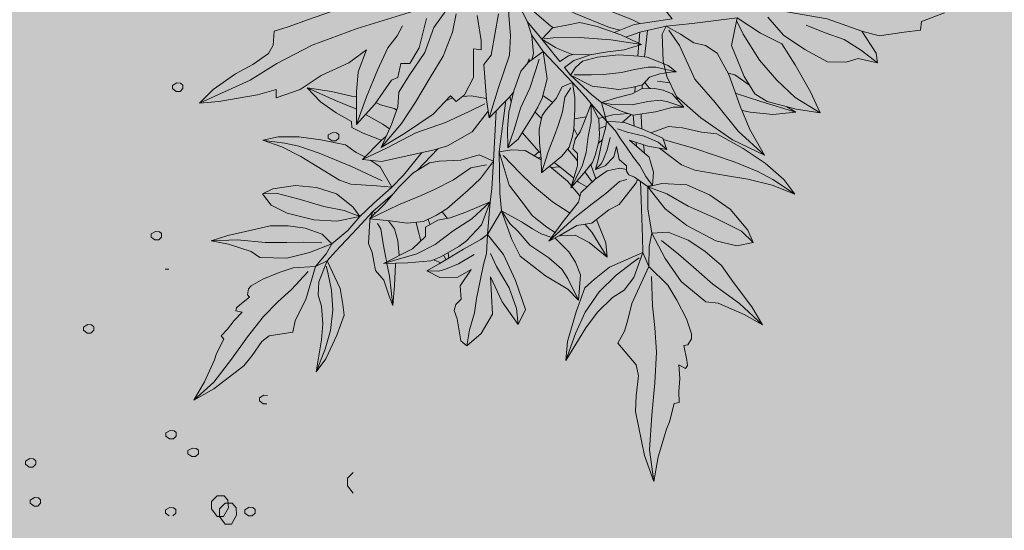
# Model space of a CAD drawing. Units: millimetres. Extents: x 165015 to 335285, y 42807 to 97644.
# Drawn here: x 165882 to 165991, y 51105 to 51162 of the extents above; entities that cross this region are included whole.
import ezdxf

# ---------------------------------------------------------------- set-up
doc = ezdxf.new("R2010")
doc.units = ezdxf.units.MM
doc.header["$LTSCALE"] = 0.03
for name, color, linetype, lineweight in [('0.00', 8, 'Continuous', 0), ('Pasto', 83, 'Continuous', 0), ('Sobra Vegetacion', 78, 'Continuous', 9), ('Vegatacion 2', 80, 'Continuous', 0), ('Vegetación 1', 83, 'Continuous', 5)]:
    doc.layers.add(name, color=color, linetype=linetype, lineweight=lineweight)

msp = doc.modelspace()

# ---------------------------------------------------------------- hatches: boundary and pattern name
at = {"layer": 'Pasto'}
h = msp.add_hatch(dxfattribs=at)
h.set_pattern_fill('AR-SAND', color=256, scale=0.3, style=0)
h.set_pattern_definition([(37.50000000000001, (0, 0), (-0.4800093887952137, 14.68239711988027), [0, -11.5824, 0, -12.954, 0, -12.3825]), (7.499999999999999, (0, 0), (13.48569849414008, 21.50475301705063), [0, -6.248400000000001, 0, -10.4394, 0, -4.0005]), (327.5, (-9.372599999999998, 0), (23.72977110724374, 0.04311554035637073), [0, -3.81, 0, -13.716, 0, -17.907]), (317.5, (-9.372599999999998, 0), (22.90669357416892, 6.687879697716487), [0, -1.905, 0, -8.991599999999998, 0, -10.287])])
edge = h.paths.add_edge_path()
edge.add_spline(control_points=[(166036.098271745, 51689.41456187585), (166041.6395753942, 51733.28517312884), (166046.061223499, 51820.06562644189), (165942.1081444945, 51942.06853504646), (165841.0485083635, 51973.28127358147), (165780.9266023092, 51991.85020382646)], knot_values=[0, 0, 0, 0, 128.3582313008969, 255.399175676171, 441.9738516164714, 441.9738516164714, 441.9738516164714, 441.9738516164714], degree=3, periodic=0)
edge.add_line((165780.9266023092, 51991.85020382646), (165780.1398790368, 51916.82780648168))
edge.add_arc((165787.5007730288, 51667.36274646187), 249.5736342866539, 5.06914834942279, 91.69011975164949, ccw=False)
edge = h.paths.add_edge_path()
edge.add_spline(control_points=[(165771.5872931799, 51101.24815228472), (165853.2090380403, 51073.88000688918), (166029.2252276207, 51014.8609712554), (166046.5870408546, 51204.73143097137), (166042.5463640651, 51303.16009932773)], knot_values=[816.9259876214198, 816.9259876214198, 816.9259876214198, 816.9259876214198, 1029.604890166594, 1275.565166362057, 1275.565166362057, 1275.565166362057, 1275.565166362057], degree=3, periodic=0)
edge.add_arc((165856.0263690582, 51304.85727098836), 186.527716248826, 243.21756365213412, 359.47867203353564, ccw=False)
edge.add_line((165771.9762520845, 51138.3395038711), (165771.5872931799, 51101.24815228472))
at = {"layer": 'Sobra Vegetacion'}
h = msp.add_hatch(dxfattribs=at)
h.set_pattern_fill('AR-SAND', color=256, scale=0.5, style=0)
h.set_pattern_definition([(37.50000000000001, (0, 0), (-0.8000156479920228, 24.47066186646712), [0, -19.304, 0, -21.59, 0, -20.6375]), (7.499999999999999, (0, 0), (22.47616415690013, 35.84125502841771), [0, -10.414, 0, -17.399, 0, -6.6675]), (327.5, (-15.621, 0), (39.5496185120729, 0.07185923392728455), [0, -6.35, 0, -22.86, 0, -29.845]), (317.5, (-15.621, 0), (38.17782262361486, 11.14646616286081), [0, -3.175, 0, -14.986, 0, -17.145])])
edge = h.paths.add_edge_path()
edge.add_spline(control_points=[(165771.5872931799, 51101.24815228472), (165853.2090380403, 51073.88000688918), (166052.5952306628, 51007.02490205296), (166046.6196826775, 51366.74263737079), (166005.5545254272, 51587.47957048842), (166068.0500045402, 51794.25883678848), (165942.1081444945, 51942.06853504646), (165841.0485083635, 51973.28127358147), (165780.9266023092, 51991.85020382646)], knot_values=[0, 0, 0, 0, 212.6789025451744, 519.5335716253213, 740.1023450854698, 961.9495460464827, 1088.990490421757, 1275.565166362057, 1275.565166362057, 1275.565166362057, 1275.565166362057], degree=3, periodic=0)
edge.add_line((165780.9266023092, 51991.85020382646), (165771.5872931799, 51101.24815228474))
h.paths.add_polyline_path([(165788.5839138722, 51253.00816540848), (165788.5839138722, 51884.25816540848), (165826.1028532662, 51884.25816540848), (165826.1028532662, 51253.00816540848)], flags=24)

# ---------------------------------------------------------------- linework, layer by layer
at = {"layer": '0.00'}
for points, knots in [([(166182.545317655, 52712.00061108767), (166202.33049215, 52667.12316186962), (166249.252978292, 52565.90624291678), (166497.6268688468, 52365.06451386248), (166079.7851855476, 52423.76300920252), (166353.7813673544, 52055.99707646483), (165867.6837487473, 52000.74707172514), (166292.9355248224, 51691.24519717933), (166184.1429233669, 51344.25582236955), (166291.148276583, 51091.60323644405), (166246.0676101268, 50928.19915009054), (166239.8655356021, 50900.51054665817)], [8.545679892705422, 8.545679892705422, 8.545679892705422, 8.545679892705422, 173.0846868623873, 377.0052394295157, 561.1661701103624, 823.3265522847272, 1060.587615096113, 1395.855301428987, 1725.043407915798, 2105.236385716812, 2184.671901286571, 2184.671901286571, 2184.671901286571, 2184.671901286571]), ([(166001.7419691354, 52707.03393130152), (166034.5397720742, 52607.37729368425), (166116.2836309696, 52354.50334809846), (165777.9007985226, 51943.82382889345), (166176.7761248045, 51560.88654492451), (166179.6789537903, 51163.55283310966), (166069.2643479011, 50970.3455210995), (166036.2470099055, 50900.51054665817)], [4.04221225811819, 4.04221225811819, 4.04221225811819, 4.04221225811819, 307.0606629496938, 773.0053370424032, 1274.638167772165, 1670.661415729322, 1898.45757032383, 1898.45757032383, 1898.45757032383, 1898.45757032383])]:
    msp.add_open_spline(points, degree=3, knots=knots, dxfattribs=at)
at = {"layer": 'Vegatacion 2'}
msp.add_spline([(165780.9266023092, 51991.85020382646), (165951.6313793708, 51916.55087587088), (166029.7942799705, 51816.40117533406), (166023.7197339267, 51594.63715556395), (166037.5798905923, 51374.50428686207), (165982.3364908751, 51072.66334410582), (165771.5872931799, 51101.24815228472)], degree=3, dxfattribs=at)
at = {"layer": 'Vegetación 1'}
for p, q in [((165899.2227580585, 51154.23275455504), (165899.7127580585, 51154.51275455503)), ((165899.2227580585, 51153.88275455503), (165899.2227580585, 51154.23275455504)), ((165899.7127580585, 51154.51275455503), (165900.1327580585, 51154.47775455503)), ((165900.1327580585, 51154.47775455503), (165900.3777580585, 51154.26775455504)), ((165900.3777580585, 51154.26775455504), (165900.3777580585, 51153.88275455503)), ((165899.6427580585, 51153.56775455503), (165899.2227580585, 51153.88275455503)), ((165900.0627580585, 51153.56775455503), (165899.6427580585, 51153.56775455503)), ((165900.3777580585, 51153.88275455503), (165900.0627580585, 51153.56775455503)), ((165916.5004347069, 51148.74056774963), (165916.9904347069, 51149.02056774961)), ((165916.5004347069, 51148.39056774961), (165916.5004347069, 51148.74056774963)), ((165916.9904347069, 51149.02056774961), (165917.4104347069, 51148.98556774961)), ((165917.4104347069, 51148.98556774961), (165917.6554347069, 51148.77556774963)), ((165917.6554347069, 51148.77556774963), (165917.6554347069, 51148.39056774961)), ((165916.9204347069, 51148.07556774962), (165916.5004347069, 51148.39056774961)), ((165917.3404347069, 51148.07556774962), (165916.9204347069, 51148.07556774962)), ((165917.6554347069, 51148.39056774961), (165917.3404347069, 51148.07556774962)), ((165896.8666991402, 51137.7562102243), (165897.3566991402, 51138.03621022428)), ((165896.8666991402, 51137.40621022429), (165896.8666991402, 51137.7562102243)), ((165897.3566991402, 51138.03621022428), (165897.7766991402, 51138.00121022428)), ((165897.7766991402, 51138.00121022428), (165898.0216991402, 51137.7912102243)), ((165898.0216991402, 51137.7912102243), (165898.0216991402, 51137.40621022429)), ((165897.2866991402, 51137.09121022429), (165896.8666991402, 51137.40621022429)), ((165897.7066991402, 51137.09121022429), (165897.2866991402, 51137.09121022429)), ((165898.0216991402, 51137.40621022429), (165897.7066991402, 51137.09121022429)), ((165898.8287524007, 51133.83562590441), (165898.4087524007, 51133.83562590441)), ((165889.3499052013, 51127.43924976267), (165889.8399052013, 51127.71924976267)), ((165889.3499052013, 51127.08924976266), (165889.3499052013, 51127.43924976267)), ((165889.7699052012, 51126.77424976266), (165889.3499052013, 51127.08924976266)), ((165889.8399052013, 51127.71924976267), (165890.2599052013, 51127.68424976266)), ((165890.5049052013, 51127.08924976266), (165890.1899052013, 51126.77424976266)), ((165890.2599052013, 51127.68424976266), (165890.5049052013, 51127.47424976269)), ((165890.5049052013, 51127.47424976269), (165890.5049052013, 51127.08924976266)), ((165890.1899052013, 51126.77424976266), (165889.7699052012, 51126.77424976266)), ((165908.8576379884, 51119.5860911983), (165909.3476379883, 51119.8660911983)), ((165908.8576379884, 51119.2360911983), (165908.8576379884, 51119.5860911983)), ((165909.2776379883, 51118.9210911983), (165908.8576379884, 51119.2360911983)), ((165909.3476379883, 51119.8660911983), (165909.7676379883, 51119.83109119828)), ((165909.6976379883, 51118.9210911983), (165909.2776379883, 51118.9210911983)), ((165898.492689, 51115.70125412487), (165898.9826889999, 51115.98125412487)), ((165898.9826889999, 51115.98125412487), (165899.402689, 51115.94625412486)), ((165899.402689, 51115.94625412486), (165899.6476889999, 51115.73625412487)), ((165898.492689, 51115.35125412486), (165898.492689, 51115.70125412487)), ((165898.9126889999, 51115.03625412486), (165898.492689, 51115.35125412486)), ((165899.3326889999, 51115.03625412486), (165898.9126889999, 51115.03625412486)), ((165899.6476889999, 51115.35125412486), (165899.3326889999, 51115.03625412486)), ((165899.6476889999, 51115.73625412487), (165899.6476889999, 51115.35125412486)), ((165900.9469081646, 51113.73976343308), (165901.4369081646, 51114.01976343308)), ((165900.9469081646, 51113.38976343308), (165900.9469081646, 51113.73976343308)), ((165901.4369081646, 51114.01976343308), (165901.8569081646, 51113.98476343307)), ((165901.8569081646, 51113.98476343307), (165902.1019081646, 51113.77476343309)), ((165902.1019081646, 51113.77476343309), (165902.1019081646, 51113.38976343308)), ((165882.9187588837, 51112.56696465668), (165883.4087588837, 51112.84696465668)), ((165883.4087588837, 51112.84696465668), (165883.8287588837, 51112.81196465666)), ((165883.8287588837, 51112.81196465666), (165884.0737588837, 51112.60196465669)), ((165901.3669081646, 51113.07476343308), (165900.9469081646, 51113.38976343308)), ((165901.7869081646, 51113.07476343308), (165901.3669081646, 51113.07476343308)), ((165902.1019081646, 51113.38976343308), (165901.7869081646, 51113.07476343308)), ((165882.9187588837, 51112.21696465668), (165882.9187588837, 51112.56696465668)), ((165883.3387588837, 51111.90196465667), (165882.9187588837, 51112.21696465668)), ((165883.7587588837, 51111.90196465667), (165883.3387588837, 51111.90196465667)), ((165884.0737588837, 51112.21696465668), (165883.7587588837, 51111.90196465667)), ((165884.0737588837, 51112.60196465669), (165884.0737588837, 51112.21696465668)), ((165919.2605453995, 51111.31471763234), (165918.6305453995, 51110.68471763234)), ((165918.6305453995, 51110.68471763234), (165918.6305453995, 51109.8447176323)), ((165918.6305453995, 51109.8447176323), (165919.2605453995, 51109.00471763239)), ((165883.4591285503, 51108.24750216953), (165883.9491285502, 51108.52750216953)), ((165883.9491285502, 51108.52750216953), (165884.3691285502, 51108.49250216951)), ((165884.3691285502, 51108.49250216951), (165884.6141285502, 51108.28250216953)), ((165884.6141285502, 51108.28250216953), (165884.6141285502, 51107.89750216952)), ((165904.1706872874, 51108.73840582158), (165903.5406872874, 51108.10840582158)), ((165904.9406872873, 51108.73840582158), (165904.1706872874, 51108.73840582158)), ((165905.3606872873, 51108.24840582161), (165904.9406872873, 51108.73840582158)), ((165905.4306872874, 51107.4084058217), (165905.3606872873, 51108.24840582161)), ((165883.4591285503, 51107.89750216952), (165883.4591285503, 51108.24750216953)), ((165883.8791285502, 51107.58250216952), (165883.4591285503, 51107.89750216952)), ((165884.2991285502, 51107.58250216952), (165883.8791285502, 51107.58250216952)), ((165884.6141285502, 51107.89750216952), (165884.2991285502, 51107.58250216952)), ((165898.4374050857, 51107.15691361004), (165898.9274050857, 51107.43691361003)), ((165898.9274050857, 51107.43691361003), (165899.3474050857, 51107.40191361003)), ((165899.3474050857, 51107.40191361003), (165899.5924050857, 51107.19191361005)), ((165899.5924050857, 51107.19191361005), (165899.5924050857, 51106.80691361004)), ((165903.5406872874, 51108.10840582158), (165903.5406872874, 51107.26840582167)), ((165903.5406872874, 51107.26840582167), (165904.1706872874, 51106.42840582161)), ((165905.0806872873, 51107.89840582166), (165904.4506872873, 51107.26840582167)), ((165904.4506872873, 51107.26840582167), (165904.4506872873, 51106.42840582161)), ((165904.8706872873, 51106.42840582161), (165905.4306872874, 51107.4084058217)), ((165905.8506872873, 51107.89840582166), (165905.0806872873, 51107.89840582166)), ((165906.2706872873, 51107.4084058217), (165905.8506872873, 51107.89840582166)), ((165906.3406872873, 51106.56840582164), (165906.2706872873, 51107.4084058217)), ((165907.2364722332, 51107.16763654775), (165907.7264722332, 51107.44763654773)), ((165907.2364722332, 51106.81763654773), (165907.2364722332, 51107.16763654775)), ((165907.7264722332, 51107.44763654773), (165908.1464722332, 51107.41263654773)), ((165908.1464722332, 51107.41263654773), (165908.3914722332, 51107.20263654775)), ((165908.3914722332, 51107.20263654775), (165908.3914722332, 51106.81763654773)), ((165898.4374050857, 51106.80691361004), (165898.4374050857, 51107.15691361004)), ((165898.8574050857, 51106.49191361004), (165898.4374050857, 51106.80691361004)), ((165899.5924050857, 51106.80691361004), (165899.2774050857, 51106.49191361004)), ((165904.1706872874, 51106.42840582161), (165904.8706872873, 51106.42840582161)), ((165904.4506872873, 51106.42840582161), (165905.0806872873, 51105.58840582171)), ((165905.7806872873, 51105.58840582171), (165906.3406872873, 51106.56840582164)), ((165907.6564722332, 51106.50263654774), (165907.2364722332, 51106.81763654773)), ((165908.0764722332, 51106.50263654774), (165907.6564722332, 51106.50263654774)), ((165908.3914722332, 51106.81763654773), (165908.0764722332, 51106.50263654774)), ((165905.0806872873, 51105.58840582171), (165905.7806872873, 51105.58840582171))]:
    msp.add_line(p, q, dxfattribs=at)
for points in [[(165958.2864820573, 51174.99753527071), (165957.6716906817, 51174.3250027295), (165955.2143959722, 51171.65723430635), (165954.359522847, 51170.27002632561), (165953.077551723, 51167.60225790246), (165952.8637488007, 51165.36134296017), (165952.7569319806, 51163.97413497938), (165954.6014265493, 51161.61261615415), (165950.4064540907, 51160.98624838966), (165948.1823193925, 51160.09764388898)], [(165952.8631405043, 51165.35344314245), (165951.6699734982, 51165.35344314245), (165948.3490030093, 51165.5848200241), (165946.8043065206, 51166.35628110632), (165944.7961164447, 51167.12765441278), (165943.4059742461, 51167.82187283337), (165941.5523384598, 51170.2903903), (165940.2393887651, 51168.51617902973), (165938.1543447487, 51165.09801570485), (165939.2355476497, 51165.4065474723), (165940.9347984279, 51165.25232547645), (165942.8656267182, 51164.5580192801), (165946.2639589929, 51163.70949108784), (165947.8086554813, 51163.16949466303), (165947.9630404892, 51162.39812135663), (165950.1256155733, 51161.54959316443), (165951.0409031715, 51161.07675708308)], [(165902.2134471864, 51152.24984004164), (165903.7484946116, 51153.78301909754), (165906.2046043489, 51155.52062787926), (165908.1489751837, 51156.54268873275), (165909.888684314, 51157.76926708776), (165910.4002539343, 51158.68915696618), (165910.5026694273, 51160.22224824638), (165912.037716853, 51160.7333664488), (165914.2891648856, 51161.5509975764), (165916.7451053408, 51162.36871647982), (165916.7451053408, 51163.39086510894), (165915.6193813249, 51164.92395638915), (165914.0843338992, 51166.4571354451), (165913.368102574, 51167.78588477512), (165913.2656870808, 51169.01237535443), (165914.8007345062, 51168.09248547601), (165917.15442875, 51167.37702532347), (165921.0433397014, 51166.04827599339), (165922.578387127, 51165.94610501833), (165925.4436509914, 51164.71952666326), (165927.8997607287, 51163.18643538318)], [(165939.0557252024, 51157.05833965582), (165939.2590778207, 51157.76926708776), (165939.0544161161, 51159.71121781961), (165938.5426772137, 51161.34656785057), (165937.4171224795, 51163.49303608401), (165936.1889829701, 51165.02621513997)], [(165941.4530251392, 51160.61246688939), (165941.1665452216, 51160.77813208221), (165939.3129094355, 51162.39812135663), (165938.1543447487, 51165.09801570485)], [(165930.6629476638, 51164.10632526154), (165928.2068379265, 51160.63110769798), (165927.1833601217, 51157.87143806282), (165925.4436509914, 51155.31619815344), (165924.318096257, 51153.47641839665), (165924.2156807636, 51151.84098058993), (165923.499280157, 51149.89902985808), (165922.3737254224, 51147.34370217299), (165924.9320813706, 51148.87688122889), (165928.1044224333, 51151.02334946232), (165930.0487932682, 51153.067558945), (165930.6629476638, 51152.45426976746), (165931.5838406933, 51153.16972992006), (165932.6073184982, 51155.11176842761), (165932.6073184982, 51158.28029751453), (165933.4259653166, 51158.17803876371), (165933.4259653166, 51159.2001873929), (165933.0166419074, 51161.95985702811)], [(165948.8184487342, 51160.35179549073), (165947.6617188728, 51160.65559713276), (165943.8457683802, 51162.21124678112), (165939.6403004504, 51164.31136941766)], [(165934.3470276284, 51150.61449001062), (165935.3703361514, 51153.98744882336), (165936.5983063793, 51157.56483736193), (165936.7007218725, 51159.71121781961), (165936.4960601679, 51161.95985702811), (165936.4960601679, 51163.18643538318)], [(165925.9553898938, 51162.47088745482), (165919.7129539805, 51160.52893672297), (165914.6984882948, 51158.68915696618), (165910.8095773435, 51156.64494748351), (165907.8418979859, 51154.80507995097), (165902.2134471864, 51152.24984004164)], [(165922.3737254224, 51147.34370217299), (165924.6250041728, 51150.00120083314), (165926.1600515984, 51152.3520987924), (165927.7975145171, 51155.11176842761), (165929.2301464495, 51157.46257861111), (165930.2534549728, 51160.12007727132), (165930.6629476638, 51162.16428675393)], [(165935.3703361514, 51162.16428675393), (165934.551689333, 51157.56483736193), (165933.7328732328, 51156.54268873275), (165934.0399504306, 51152.65869949329), (165934.3470276284, 51150.61449001062), (165936.4960601679, 51152.86312921911), (165937.0574542871, 51153.52577126033)], [(165984.8092571553, 51162.26672105626), (165982.2451456254, 51161.30636655628), (165982.1383288051, 51160.3459242806), (165980.3219350164, 51160.13254142804), (165977.5441898459, 51159.70568794729), (165975.6470486356, 51160.24182223903), (165977.2235701035, 51157.78489117163), (165977.3771087024, 51156.72420898733), (165975.2145336189, 51157.21785981524), (165973.9169885686, 51156.78591534089), (165971.8162013441, 51156.84762169434), (165969.3174325917, 51158.21174465238), (165966.96678542, 51159.81242326142), (165965.2265684449, 51161.79712078437)], [(165975.6470486356, 51160.24182223903), (165971.7864077459, 51161.61261615415), (165967.3197754147, 51162.3867719733)], [(165902.2134471864, 51152.24984004164), (165904.3624797256, 51152.45426976746), (165908.6605448045, 51153.16972992006), (165910.7073311321, 51153.78301909754), (165910.7073311321, 51152.86312921911), (165913.368102574, 51153.78301909754), (165915.7217968181, 51155.31619815344), (165918.7918916687, 51156.74711845857), (165920.7362625035, 51158.17803876371), (165919.8152001919, 51155.72505760514), (165919.6105384873, 51153.47641839665), (165919.6105384873, 51150.92109071156), (165919.6105384873, 51149.89902985808), (165921.6573248154, 51152.14766906657), (165923.499280157, 51154.80507995097), (165924.2156807636, 51155.11176842761), (165924.5227579619, 51156.64494748351), (165925.5460664846, 51156.64494748351), (165926.5693750076, 51158.38246848954), (165927.3881911079, 51161.65325632722)], [(165919.6105384873, 51149.89902985808), (165920.7362625035, 51152.96530019418), (165921.9642327314, 51155.92939955521), (165923.0899567476, 51158.38246848954), (165924.1134345524, 51159.71121781961), (165924.7274196665, 51160.83553742386)], [(165942.1460626139, 51156.86194162421), (165940.1631714453, 51159.33863079759), (165941.6879916664, 51158.42447762257), (165942.178234569, 51158.2198314838), (165943.4402677875, 51157.70395012952), (165945.4868806726, 51157.60933932052), (165947.4398642266, 51157.96615729232), (165949.3031644344, 51158.18680125255), (165951.2092816802, 51158.76940157574), (165948.9112272784, 51159.8478797601), (165946.2975951768, 51160.74345457497), (165944.3661733291, 51161.19148424071), (165942.9377055254, 51160.91954583222), (165941.3557173687, 51160.59234055942), (165940.1631714453, 51159.33863079759), (165938.5479853298, 51161.32960484976)], [(165961.8080916351, 51161.70486846929), (165964.4026738901, 51160.02580611392), (165966.7531517798, 51158.85198098574), (165968.248925826, 51156.50433072921), (165969.9583335125, 51153.51644413943), (165971.0268402782, 51151.16888165877), (165968.3557426464, 51151.59564736376), (165965.1505609136, 51152.44935432538), (165963.7616036872, 51153.30306128693), (165962.5862801017, 51155.2238580626), (165961.1974921573, 51158.63859813318), (165961.8080916351, 51161.70486846929), (165956.8169868386, 51161.09289592797), (165953.9547700465, 51160.78208199104), (165955.5348464325, 51159.91907079979), (165957.0306204788, 51158.95871629981), (165958.3127608849, 51158.63859813318), (165959.5947320091, 51157.78489117163), (165960.876872415, 51155.4372409151), (165962.1590128206, 51151.91585330614), (165963.2273503046, 51149.35473242142), (165964.8301104528, 51146.47358114582), (165961.3043089772, 51148.18090729324), (165957.7785075021, 51150.63529286378), (165955.1074098703, 51152.98294312031), (165954.0390723862, 51155.2238580626), (165953.611635824, 51156.93118421001), (165953.5048190036, 51159.91907079979), (165953.9547700465, 51160.78208199104), (165951.0475242937, 51160.13254142804), (165949.4755655692, 51159.58303549247)], [(165961.7315762583, 51161.41301409465), (165962.4794632813, 51159.91907079979), (165964.2958570698, 51157.03791952414), (165966.2188983972, 51154.79700458179), (165968.248925826, 51152.87620780613), (165971.0268402782, 51151.16888165877)], [(165977.3771087024, 51156.72420898733), (165975.5852607761, 51158.0818365398), (165973.66983713, 51159.31613916102), (165971.569049906, 51160.05661540282), (165969.4682626815, 51160.92059212732)], [(165947.3404541442, 51150.27060871468), (165945.6480741636, 51152.16849177943), (165946.4792086463, 51150.44558113448), (165946.5726348886, 51148.74627751957), (165946.4872361748, 51148.0223370293), (165946.0820002032, 51146.45529602988), (165945.7705822564, 51145.6845790439), (165944.6489664679, 51144.2754215696), (165943.3823673176, 51142.88336687211), (165944.107565426, 51145.29355551851), (165944.1248425001, 51146.6861696347), (165943.5962630829, 51147.188906746), (165943.8693517137, 51148.25777572447), (165944.4066640141, 51149.07522206842), (165944.9143016716, 51150.26317616373), (165945.6480741636, 51152.16849177943), (165945.0128105078, 51152.96748336674), (165943.5711213571, 51154.54575188972), (165943.8274359219, 51152.88706073609), (165943.8187030386, 51151.56687728084), (165943.7074830607, 51149.37789201342), (165943.5239744913, 51148.44533296851), (165943.1783941798, 51147.38501537843), (165942.3979886619, 51146.37605325658), (165941.3446904048, 51145.54603597052), (165940.1206729303, 51144.51596540022), (165940.0912013769, 51146.13434798575), (165939.9251657729, 51147.84221687123), (165939.887032348, 51149.38818267793), (165940.2113501292, 51150.89133052262), (165940.6506702555, 51151.50014442975), (165941.7552048618, 51152.76450160205), (165942.4247893826, 51154.08016710468), (165943.5711213571, 51154.54575188972), (165940.3149415599, 51157.99924854348), (165940.7620861246, 51154.93694351132), (165940.2159232597, 51152.7993275943), (165939.7340214581, 51151.82852955991), (165939.1880472857, 51150.93866643707), (165937.5502496494, 51148.26912420646), (165936.4073857269, 51147.30291902665), (165936.3565411605, 51149.36420676888), (165936.5060904545, 51151.25504004375), (165937.0778786922, 51153.60988692388), (165937.8500607905, 51155.79427933671), (165938.7029651874, 51156.79475109001), (165940.3149415599, 51157.99924854348), (165939.0117465677, 51159.84757573112)], [(165951.2092816802, 51158.76940157574), (165947.7975923012, 51159.28421134847), (165944.3810503948, 51159.54951883272), (165941.4085937189, 51159.48693747954), (165940.4323925367, 51159.39545116744)], [(165950.8166192628, 51157.48835343619), (165951.0475242937, 51160.13254142804)], [(165951.556801843, 51157.40713131662), (165951.6141105019, 51157.9901108792), (165951.8607270604, 51160.31422822982)], [(165964.8301104528, 51146.47358114582), (165961.9453791804, 51149.14134956892), (165959.3810983687, 51152.34261901125), (165957.1374372991, 51154.90373989598), (165955.4280296126, 51158.63859813318), (165954.2527060269, 51160.3459242806)], [(165943.7268770686, 51157.69070075727), (165943.1083768294, 51157.50751979604), (165942.1460626139, 51156.86194162421)], [(165947.3404541442, 51150.27060871468), (165947.2635924225, 51149.61903786556), (165946.8667757618, 51148.12438038936), (165946.3930973795, 51145.97815206392), (165946.1200159469, 51144.90934410536), (165947.1838429596, 51145.30466479763), (165948.1379941176, 51146.31478540566), (165948.4321599121, 51147.46623799084), (165948.7467581709, 51145.99413600333), (165949.5483408105, 51145.31237915427), (165949.5525077619, 51144.72462655768), (165949.7996574473, 51144.32846464108), (165950.426464401, 51144.03433220241), (165951.8546114336, 51143.05840965892), (165952.4516260631, 51143.13479885373), (165952.5499318098, 51144.59123122257), (165952.0717823675, 51146.26894599725), (165949.8656144782, 51148.16380404583), (165951.9038610063, 51147.47431931763), (165954.0256649025, 51147.13307592798), (165953.5824913974, 51148.35981454946), (165951.420942395, 51149.35437284237), (165949.3177070532, 51150.09781066912), (165947.3404541442, 51150.27060871468), (165946.7737413023, 51152.31931163267), (165948.9427517925, 51151.36215361908), (165950.2928411565, 51150.93482120371), (165952.780985856, 51151.29885468843), (165954.7257543004, 51151.82170837758), (165955.9025846962, 51151.82970034723), (165954.6065850044, 51153.30379491167), (165953.6259815174, 51153.7131010712), (165952.6922443393, 51153.8966248794), (165951.2169102274, 51153.8504688223), (165950.1977743353, 51153.31005214022), (165949.4387023593, 51153.10602644017), (165948.4537216336, 51152.85514934223), (165946.7737413023, 51152.31931163267), (165945.699390803, 51153.18006045524), (165943.339330626, 51155.3715149109), (165945.7379232082, 51154.12978329686), (165947.2600131449, 51153.95023190464), (165948.709729082, 51153.77921801871), (165950.129652695, 51153.9787257662), (165951.3406454558, 51154.27631833999), (165952.103969791, 51155.1404801598), (165953.2510078626, 51155.51899376298), (165954.6709314757, 51155.71850151052), (165955.0419340704, 51155.74817522954), (165954.1679774313, 51156.43846958481), (165951.8528490453, 51157.37220848708), (165950.9105748748, 51157.48336265424), (165948.6464869466, 51157.60362762849), (165946.3396996614, 51157.36192235765), (165944.6681386409, 51156.8984681712), (165943.9069313798, 51156.19689595998), (165943.339330626, 51155.3715149109), (165942.6813452393, 51156.1933579395)], [(165945.6455231081, 51157.63832393325), (165944.6049972845, 51157.27026193905)], [(165936.4073857269, 51147.30291902665), (165937.106171038, 51149.31927158324), (165937.8026375016, 51151.7165160915), (165938.8231798669, 51153.93781088946), (165939.4636689196, 51155.85951317435), (165939.8802672764, 51157.14154421819)], [(165938.5356384199, 51156.59847386969), (165938.7473389183, 51157.15597791028), (165938.7849118728, 51156.85598311301)], [(165944.6049972845, 51157.27026193905), (165943.702217408, 51156.98551740033), (165942.6813452393, 51156.1933579395)], [(165955.0419340704, 51155.74817522954), (165952.820545499, 51156.23041044887), (165951.9422260171, 51156.26064358653), (165950.4412665332, 51155.99725656638), (165949.0042617379, 51155.65294851678), (165946.9959781684, 51155.44940733341), (165945.6656274188, 51155.38614849946), (165943.7554609033, 51155.39128689062)], [(165963.1782861773, 51154.25635994111), (165961.5573097076, 51155.4101893757), (165960.8022444723, 51155.57388765657)], [(165951.2726059996, 51153.85221127317), (165951.2859459079, 51154.2628763281)], [(165951.5703943002, 51154.53641771125), (165952.0399443151, 51153.99301633968), (165952.2469315378, 51153.88269319916)], [(165954.3731402741, 51154.52312656854), (165952.9788307813, 51154.68708550367)], [(165922.3674869544, 51148.13800789854), (165920.3488586086, 51148.94488085092), (165919.1245269773, 51149.5696891813), (165919.0836096043, 51150.2292249218), (165917.380050861, 51151.18097124448), (165915.6471429046, 51152.39836230049), (165914.1597945609, 51153.97456966179), (165916.8508160959, 51153.54215254654), (165919.0744405326, 51153.04259786832), (165919.6105384873, 51152.99034152129)], [(165914.1597945609, 51153.97456966179), (165917.2952034727, 51152.57115553274), (165919.5322306592, 51151.64530442459), (165919.6105384873, 51151.600189882)], [(165931.3604236098, 51152.99615273399), (165932.3259029309, 51153.05314588356), (165934.0310985555, 51152.77066022427)], [(165936.6306924808, 51153.02204258788), (165936.7783648213, 51152.37637203555)], [(165940.1206729303, 51144.51596540022), (165940.8863800273, 51146.87608730911), (165941.578748134, 51148.65394923657), (165941.9870448706, 51149.77659498611), (165942.4433074908, 51151.30686777302), (165942.7036327475, 51152.92905244687), (165943.3759971224, 51153.95168753971)], [(165941.3789172207, 51152.33376636247), (165940.7662602772, 51152.76908763791), (165940.2915243057, 51153.09522101587)], [(165950.4640785193, 51153.45126512735), (165950.5184834336, 51154.0742780635)], [(165968.3373674902, 51151.24277643616), (165964.4244466913, 51152.43143846125), (165961.6916243727, 51153.34728986789), (165961.633701588, 51153.35861609348)], [(165920.2723758675, 51146.02932652722), (165923.0417735993, 51147.30379503088), (165926.201439061, 51148.95744819731), (165929.5003539848, 51150.10303944327), (165932.1145323936, 51151.34395813629), (165933.8479591093, 51152.18283661619)], [(165921.7822354098, 51152.32787906718), (165922.2827880271, 51152.08174038331), (165923.7992858305, 51151.67871899485), (165924.076479333, 51151.46364657029)], [(165929.5356163119, 51152.52803161771), (165930.2604623889, 51152.85618802243)], [(165940.0943138227, 51145.96343307653), (165938.3338049147, 51147.00781418751), (165936.8577189876, 51147.09831761221), (165935.4455549144, 51146.86680580648), (165936.1923999453, 51152.54539448531)], [(165943.3823673176, 51142.88336687211), (165944.6267021662, 51145.26405504109), (165945.0830752689, 51146.79425292597), (165945.2914109884, 51148.56035285922), (165945.6276570815, 51150.24250375341), (165945.6480741636, 51152.16849177943)], [(165955.9025846962, 51151.82970034723), (165954.1331097113, 51152.40544142034), (165953.2718642135, 51152.58041384014), (165951.9329692738, 51152.44472434519), (165950.1975784439, 51152.06223832608), (165948.8118171955, 51152.15233118257), (165947.9249535236, 51152.11013365923), (165946.7737413023, 51152.31931163267)], [(165955.0156587223, 51152.83850672674), (165955.3676324307, 51152.75423131506)], [(165934.2311062196, 51151.38617753722), (165932.4481476299, 51149.09311455263), (165929.704752014, 51147.54138863629), (165928.2274928072, 51147.07769949002), (165926.7702650221, 51146.76011005924), (165922.3987537841, 51145.80725969242), (165920.2723758675, 51146.02932652722), (165922.3465192441, 51148.12084372867), (165922.9244053168, 51148.59390132992)], [(165920.6263157013, 51151.01498243179), (165922.5315995028, 51149.91731430138), (165923.2818645777, 51149.40543498275)], [(165934.1464524975, 51137.69706001565), (165934.4283071039, 51141.31875866327), (165933.4748044361, 51138.75778243686), (165931.8158592083, 51136.98046928622), (165930.985258694, 51136.35233122385), (165928.9693301136, 51135.21979808122), (165927.8669319872, 51134.77833064886), (165925.3050502741, 51134.54031081162), (165922.6173715245, 51134.46863510973), (165925.818800289, 51136.10548125797), (165927.2711722346, 51137.46530888982), (165927.2664185029, 51138.50741207141), (165928.6381863209, 51139.28332797445), (165930.0122099405, 51139.53820685159), (165931.7387374078, 51140.19019180805), (165934.4283071039, 51141.31875866327), (165934.6233477697, 51142.7638823758), (165934.8237897526, 51145.81103307348), (165933.3678374265, 51143.906016665), (165931.9985675383, 51142.60903460627), (165929.6324930205, 51140.55822333887), (165928.4898278355, 51139.82482651442), (165927.0551614997, 51139.13208267915), (165925.243276173, 51138.93828917541), (165923.3458608696, 51139.20276919905), (165921.0733802691, 51139.44529754798), (165922.7121919675, 51141.07664600266), (165924.3081365689, 51142.93726624055), (165925.8637441015, 51144.5059041416), (165927.7337742141, 51145.65862875922), (165928.7958352715, 51145.80811385474), (165931.19158288, 51145.92049549056), (165933.2099393802, 51146.53190953263), (165934.8237897526, 51145.81103307348), (165935.1031369488, 51151.40564465006)], [(165940.1412343909, 51150.56635814301), (165939.4086134629, 51151.29815909658)], [(165946.4066516147, 51150.59598914314), (165946.5691907299, 51150.57687144839), (165948.0319737534, 51150.97120642524), (165949.721965905, 51151.11551553891)], [(165950.079421133, 51151.0023732462), (165949.571093413, 51150.56363731502), (165949.0576320591, 51150.12053940074)], [(165950.3890906135, 51149.71910503886), (165950.2835540641, 51150.93776076888)], [(165951.2562097725, 51149.41260144878), (165951.1748224332, 51150.84197372851), (165951.1820645789, 51151.06492099301)], [(165962.3583178094, 51151.43806030841), (165963.2622212588, 51151.2488997052), (165965.7699362542, 51150.98875827658), (165968.3373674902, 51151.24277643616), (165967.331459587, 51151.86846733194)], [(165943.7646585444, 51150.5031960655), (165945.0933124064, 51150.72799591663)], [(165952.4516260631, 51143.13479885373), (165951.7020712467, 51144.13015757113), (165951.0408111969, 51145.33083809576), (165950.3422287996, 51146.21513026558), (165949.5468792012, 51147.36747028476), (165948.803524158, 51148.41740858684), (165948.347234176, 51149.17691266503), (165947.3404541442, 51150.27060871468)], [(165938.0035949298, 51149.00805821428), (165939.8763905594, 51146.86721216557), (165940.0307874419, 51146.75577542304)], [(165944.1302357209, 51148.65467465612), (165943.9085219461, 51149.13206135658), (165943.7117837786, 51149.46253694851)], [(165946.5342711059, 51149.44406556479), (165947.2732245461, 51149.70069113748)], [(165954.0256649025, 51147.13307592798), (165953.0479356116, 51147.91672201939), (165951.4922329618, 51148.61344228378), (165949.6179196893, 51149.05906604319), (165948.5671401557, 51149.40754269868)], [(165953.2139223597, 51147.26362605907), (165955.6527648494, 51145.41658158538), (165957.1138080894, 51144.82782718517), (165960.5233657623, 51144.25321366622), (165963.0110488795, 51143.82169863368), (165965.7146760114, 51143.15638885823), (165968.2070131782, 51142.16841707107), (165966.9727311926, 51143.80749763078), (165964.9232889917, 51145.61198144658), (165962.4685937078, 51147.22093851307), (165959.5642588113, 51148.84796618928), (165957.8494399765, 51149.0495494411), (165955.7470261822, 51149.50529103029), (165954.2038129505, 51149.68675030967), (165952.2398163555, 51148.97759772082)], [(165901.5777867106, 51119.3462621777), (165902.7668213281, 51121.34223439709), (165903.8885188811, 51123.8051153432), (165904.1133479886, 51124.49381101185), (165904.9197008798, 51126.08418698232), (165904.9197008798, 51126.08418698232), (165904.6419735283, 51126.4490487734), (165905.3344715529, 51127.20477051196), (165906.0530975196, 51128.15308464727), (165906.9646145042, 51129.07516100655), (165906.2662275403, 51129.23576359708), (165906.3100255395, 51129.55684065174), (165906.6839377005, 51129.8981484346), (165907.7795761381, 51130.72969855189), (165907.5574767988, 51131.02156184231), (165907.6450628312, 51131.66364289647), (165907.9547382379, 51132.01378760517), (165909.2344881629, 51132.75473842533), (165911.0371223071, 51133.4898475269), (165912.6119778911, 51133.99438659679), (165915.0862872144, 51134.14792798077), (165916.2703859806, 51135.56905211452), (165916.9067947515, 51136.67845217553), (165914.4174826955, 51135.71003543843), (165911.9077119529, 51135.07138657152), (165908.9068840852, 51135.15375125223), (165907.9484398263, 51135.8077002917), (165905.4384693305, 51136.60788213108), (165903.5275907142, 51136.99929055189), (165905.3769523788, 51137.59720496084), (165908.1439917861, 51138.20075990692), (165910.0402218637, 51138.66146040436), (165912.0678848682, 51138.64643446829), (165913.9321668907, 51138.39212846606), (165915.8080071085, 51137.74385840156), (165916.9067947515, 51136.67845217553), (165918.6772611567, 51138.13723937348), (165920.0026626259, 51139.68523844589), (165917.4461743282, 51139.18385732664), (165914.9128645197, 51139.33319424112), (165911.9355068908, 51140.06631157258), (165910.158810901, 51140.96269862902), (165909.2149363894, 51142.20320412745), (165910.3397831481, 51142.7691287303), (165912.8789031035, 51143.14213286377), (165915.2018126596, 51142.89067595844), (165917.3990273699, 51142.19856732154), (165919.2341599332, 51140.77107534641), (165920.0026626259, 51139.68523844589), (165921.507251624, 51141.11495798973), (165923.5231566809, 51142.93272682211), (165921.8431370028, 51143.09648736335), (165918.9884626667, 51143.28973590537), (165917.737852236, 51143.72189800303), (165915.2599706873, 51145.23706712313), (165913.4452968109, 51146.33479122802), (165911.364876454, 51147.40335540475), (165909.2405271719, 51148.15093480099), (165910.9263569969, 51148.50951530763), (165913.2200482662, 51148.52361086175), (165915.6628325549, 51148.19039158513), (165918.4005816104, 51147.62077977737), (165919.5986344425, 51146.8033252142), (165920.5316773013, 51146.29079996982)], [(165909.3895853295, 51148.13476904367), (165911.6839612534, 51147.83615608526), (165913.2218803756, 51147.49443229615), (165915.493517057, 51146.72296634469), (165919.0556658502, 51145.24793806575), (165922.4705253867, 51143.66106463237)], [(165946.1200159469, 51144.90934410536), (165946.766541865, 51145.5784139794), (165947.0163057228, 51146.06215469686), (165947.4246004627, 51147.07250835143), (165947.7470857445, 51148.44582361607)], [(165946.8954721496, 51148.23246877101), (165946.4341950454, 51147.81722783345)], [(165950.6696679338, 51147.47320965842), (165950.6055266245, 51147.91351139576)], [(165951.5325883878, 51146.73205492827), (165951.422288629, 51147.63722247731)], [(165968.0604836198, 51142.27033873597), (165965.7661398619, 51143.79444715597), (165964.1176533876, 51144.68888779353), (165961.4743459055, 51145.77046224011), (165957.1221342951, 51147.22815964466), (165953.6272010435, 51148.23605478196)], [(165921.1803002176, 51145.93450806384), (165921.1824593451, 51145.93332204387), (165922.2606474098, 51145.1977029071), (165923.5231566809, 51142.93272682211), (165924.8173454264, 51144.26032637521), (165926.8702707076, 51146.78190538131)], [(165926.3887648883, 51144.82953763906), (165928.6229311686, 51147.20182156372)], [(165941.2590815509, 51137.37884536533), (165940.1056022679, 51137.7589466065), (165939.1444188878, 51138.33944382561), (165937.9114699936, 51139.10642371014), (165935.697306298, 51140.30780109829), (165935.521632632, 51142.26655722446), (165935.4455549144, 51146.86680580648), (165936.538570791, 51143.16635112914), (165937.8592354541, 51141.42000774633), (165939.1171037068, 51139.75670141169), (165940.7273736992, 51138.49063617598), (165941.6442529361, 51137.90949404817)], [(165943.2668235435, 51140.05582843949), (165943.1160096664, 51140.16629303883), (165941.3396055691, 51141.30672007312), (165939.143147483, 51143.17518125779), (165937.7619101135, 51144.48371262728), (165935.8775867082, 51146.45748551884)], [(165939.335430447, 51146.41362305255), (165939.8615718235, 51146.88415188466)], [(165944.1141355669, 51145.8231400393), (165943.8884326967, 51146.14256122267), (165943.0280115465, 51147.19059032983)], [(165921.0733802691, 51139.44529754798), (165924.2632816033, 51140.99086542301), (165926.780533707, 51142.0360225083), (165928.341479596, 51142.72578613392), (165930.3699912322, 51143.76935658105), (165932.2994010281, 51145.10579068553), (165934.0184992696, 51145.42446136604)], [(165939.7349293749, 51146.17662957167), (165940.0745757988, 51146.30536135055)], [(165941.5178444728, 51145.68248437766), (165942.1761163301, 51145.20737328556), (165943.7037872875, 51143.95160292085)], [(165946.1346919225, 51143.88572422312), (165945.5991634342, 51145.46921464133)], [(165950.7631421385, 51143.80426387863), (165950.6081744502, 51143.41920924124), (165948.7433415286, 51141.03332185886), (165947.5964691895, 51140.4320246943), (165945.7240152541, 51138.95318575589), (165944.0507524973, 51138.69691698976), (165942.1056294662, 51137.56639419934), (165940.958709009, 51136.96502362344), (165942.5115847194, 51139.10441268877), (165944.2385588849, 51141.27997672262), (165944.4740832236, 51142.32823230432), (165946.0671039892, 51143.83993907362), (165947.420646942, 51144.75685076603), (165948.8144765284, 51145.04598736305), (165949.5512342795, 51144.9042525057)], [(165944.3963273214, 51141.98216166407), (165942.9961228766, 51143.60515232432), (165941.0211050026, 51145.27372302827)], [(165942.1645256786, 51145.21573889769), (165941.1884311573, 51145.13235948737)], [(165945.7368861383, 51143.52657683044), (165944.9449735929, 51144.64731420595)], [(165940.958709009, 51136.96502362344), (165943.8204724018, 51139.57831502556), (165945.7511003986, 51141.10298387161), (165947.2528086544, 51142.25767737291), (165948.7748458255, 51143.58512404592), (165949.5718882591, 51143.80679583196)], [(165952.5884712522, 51110.30669453712), (165951.5592619737, 51113.17855358003), (165950.5410451628, 51118.05553644874), (165950.6312794287, 51119.80049773767), (165950.891754912, 51122.03524132255), (165950.6371766501, 51123.25445033408), (165948.5928058226, 51125.64690355131), (165949.3145755243, 51126.97781303049), (165949.6880067368, 51128.23646537187), (165950.1266276098, 51130.05375720981), (165952.0166009404, 51134.15601069132), (165951.3558752763, 51135.70513870109), (165950.3469580386, 51132.91618309067), (165949.2766120322, 51131.51296245075), (165947.9920225164, 51130.70124913818), (165946.3300964322, 51129.08441740026), (165945.0531279305, 51127.36565564376), (165942.8147222174, 51123.72120871943), (165943.0063858426, 51125.85066112499), (165943.9561551053, 51129.13702145226), (165944.9462110018, 51131.79560668413), (165946.0202726661, 51132.74531279622), (165947.6495331307, 51134.08287118557), (165951.3558752763, 51135.70513870109), (165951.3217719065, 51137.38886521048), (165951.1823309369, 51141.53945010285), (165951.1195128665, 51143.56073837362)], [(165944.0759660343, 51143.64566593997), (165944.2467773804, 51143.50525623631), (165945.170739624, 51142.98932864326)], [(165952.5884712522, 51110.30669453712), (165953.0795903015, 51113.02857175756), (165953.9959461936, 51116.11727591995), (165954.3319852401, 51116.9115759784), (165954.850022393, 51118.97015136499), (165954.850022393, 51118.97015136499), (165955.3845370284, 51119.08095220577), (165955.3528232963, 51120.30080359361), (165955.4480908222, 51121.71407434491), (165955.3495849269, 51123.25446097054), (165956.1024173317, 51122.85315558578), (165956.3138969939, 51123.1757982094), (165956.2446348395, 51123.77449810722), (165955.9100114731, 51125.37739867113), (165956.3375286101, 51125.46608034115), (165956.7604398164, 51126.11129217701), (165956.7557857668, 51126.66774893164), (165956.1849968105, 51128.33309002257), (165955.1399304329, 51130.40165828513), (165954.1193602851, 51132.08516278527), (165952.0166009404, 51134.15601069132), (165952.0630851199, 51136.35763831217), (165952.3580490744, 51137.8513869942), (165953.8377085123, 51135.03680557567), (165955.5933594806, 51132.50247681497), (165958.3533862724, 51130.2322325011), (165959.7252317164, 51130.07095121739), (165962.6050703821, 51128.82898730361), (165964.6274047822, 51127.68782470982), (165963.4331865527, 51129.66965247745), (165961.4190124795, 51132.3734330552), (165960.0755008196, 51134.26861312742), (165958.2422857909, 51135.8391166014), (165956.3689135453, 51137.06703907829), (165954.1773954157, 51137.95008757322), (165952.3580490744, 51137.8513869942), (165951.9072135719, 51140.54491568574), (165951.9258777886, 51142.97090181687), (165953.8307287267, 51140.52338696238), (165956.2230961998, 51138.67852776726), (165959.4704044869, 51137.01119812288), (165961.7666879382, 51136.42848748197), (165963.5836605246, 51136.80549954357), (165963.0152934417, 51138.19260256314), (165961.025757178, 51140.51122657892), (165958.7426193787, 51142.09998626159), (165956.2281597366, 51143.19471032861), (165953.4644850888, 51143.34597270338), (165951.9258777886, 51142.97090181687), (165951.9167690587, 51143.06636284916)], [(165909.2149363894, 51142.20320412745), (165910.7226280933, 51142.29242812081), (165913.2786026592, 51141.61777571416), (165916.0039113562, 51140.78442453542), (165918.2548945036, 51140.3455063681), (165920.0026626259, 51139.68523844589)], [(165921.7250689208, 51140.09401837144), (165921.4372619332, 51140.26099993866), (165923.6314084132, 51142.14830771323)], [(165963.5836605246, 51136.80549954357), (165962.2989822682, 51138.0634528185), (165959.475880574, 51139.4541196814), (165956.3766889751, 51140.8345083946), (165954.0117197139, 51142.19868051891), (165951.9258777886, 51142.97090181687)], [(165922.6173715245, 51134.46863510973), (165926.3019484691, 51135.54125617557), (165928.3304922034, 51136.58463865817), (165930.3567962064, 51138.11702233473), (165932.423113625, 51139.43453073235), (165934.4283071039, 51141.31875866327)], [(165901.5777867106, 51119.3462621777), (165903.8131530576, 51120.59927770171), (165907.1467994121, 51123.12929999818), (165908.0514473936, 51124.28508176609), (165909.1181616916, 51125.8451509477), (165909.9515682976, 51126.47761999433), (165912.5661406522, 51126.86719531236), (165912.8422597672, 51128.10864004966), (165913.2993442342, 51129.11227637729), (165914.0230368292, 51130.50593960979), (165915.0862872144, 51134.14792798077), (165916.358985513, 51134.7656429877), (165915.461182852, 51132.44173674945), (165915.36615005, 51130.96231827339), (165915.7329612027, 51129.73973316002), (165915.895156469, 51127.79883148243), (165915.7571613865, 51126.00551456808), (165915.1671131437, 51122.46164686805), (165916.2194061102, 51123.91704734626), (165917.4288749783, 51126.52363047733), (165918.2667712297, 51128.75450486936), (165918.1094663776, 51129.9485113079), (165917.8140374927, 51131.69438992355), (165916.358985513, 51134.7656429877), (165917.3086915733, 51135.81407474344), (165919.6849269061, 51138.36806120178), (165921.4372619332, 51140.26099993866), (165921.1978679192, 51139.5692182741)], [(165934.1464524975, 51137.69706001565), (165933.3988840301, 51137.13171458153), (165931.4658853891, 51136.06210908679), (165928.785318281, 51134.42715815788), (165927.4136204731, 51133.65129519977), (165928.8734365455, 51132.94594319539), (165930.8583925436, 51132.96181390325), (165932.3361245873, 51133.79770215585), (165931.1301348524, 51132.01719843324), (165931.2204506595, 51130.51663375979), (165930.6188127575, 51129.93090888626), (165930.4550044646, 51129.28428660381), (165930.7719249746, 51128.34730716464), (165931.1788870655, 51125.9099801464), (165931.8482093147, 51125.37024180616), (165933.446511826, 51126.70968999861), (165934.7026219717, 51128.86215680007), (165934.4730976897, 51133.01039219993), (165935.7788101879, 51130.22763025262), (165937.5260919228, 51127.70324629948), (165938.352008716, 51129.37354048826), (165937.2387404253, 51132.58517457104), (165935.924344287, 51135.48828918075), (165934.1464524975, 51137.69706001565), (165935.697306298, 51140.30780109829), (165936.856501956, 51137.12547489548), (165937.7516437399, 51135.31128611027), (165940.5882106121, 51133.10702783342), (165943.050932324, 51131.61990545919), (165944.22334061, 51130.41492559687), (165944.4605392811, 51133.20886985482), (165943.9123303464, 51134.62442018605), (165943.1777837672, 51135.76831467504), (165941.6707493616, 51137.24319017994), (165941.5592778712, 51137.27992291762)], [(165929.7192807205, 51139.48386901508), (165929.1116786234, 51140.22394902127)], [(165944.22334061, 51130.41492559687), (165943.0662800239, 51132.8081613012), (165942.394631963, 51133.86888372248), (165940.930292536, 51135.11456951879), (165938.8193644271, 51136.52475717601), (165937.5413626449, 51138.04209881469), (165936.6205484315, 51138.91439040624), (165935.697306298, 51140.30780109829)], [(165921.1520781261, 51139.43689859346), (165921.0850010628, 51139.24306466409), (165920.9518963948, 51136.70285251075), (165921.3473993533, 51135.68955096819), (165921.7191009205, 51133.72007061577), (165922.6384400758, 51132.63531277668), (165923.2481988573, 51130.84655653931), (165923.6436918506, 51129.83318194166), (165923.8386578343, 51132.04519670988), (165923.9432115883, 51134.3761060734), (165924.0132170403, 51134.50585987368)], [(165922.9714876045, 51134.64968975256), (165922.8869267374, 51135.09764964758), (165922.5715495571, 51136.65731110518), (165922.3385104537, 51138.33767768306), (165921.9554932306, 51138.91752339208)], [(165924.3538505149, 51135.35647274608), (165924.1952694349, 51137.00665336622), (165923.842738722, 51138.33392640211), (165923.1670625047, 51139.22185128597)], [(165926.2389954298, 51139.04478814676), (165926.2620752507, 51138.85669526238), (165926.7590785092, 51136.98584548525)], [(165927.7728915764, 51138.79388949649), (165927.7566359313, 51138.85150939862), (165927.5599421202, 51139.37582134812)], [(165942.1473297365, 51137.59063076695), (165942.2320501946, 51137.53693271657), (165943.877801416, 51137.60508801888), (165945.4026114412, 51136.79734925537), (165947.0128814331, 51135.53128401966), (165947.4104760808, 51135.17826925423), (165947.257363864, 51136.76187097585), (165946.2207938354, 51139.34553479876)], [(165947.4104760808, 51135.17826925423), (165945.7099923899, 51137.94476414392), (165944.9173099352, 51138.8296347022)], [(165903.5275907142, 51136.99929055189), (165906.4445931131, 51137.10725281773), (165909.5087580385, 51136.82113365615), (165911.8863669429, 51136.82653537231), (165913.7365133287, 51136.83788242996), (165915.7724120782, 51136.75803428698)], [(165931.8482093147, 51125.37024180616), (165932.1325716106, 51127.12741315366), (165932.7158913144, 51128.99669777947), (165932.936208349, 51130.59146319989), (165933.3370593286, 51132.55112506392), (165933.6838064895, 51134.35589917378), (165934.0151983255, 51135.57750310715), (165934.1464524975, 51137.69706001565)], [(165964.6274047822, 51127.68782470982), (165962.0913621106, 51130.06355817891), (165959.1152666826, 51132.20024574613), (165956.9836485579, 51134.06247586042), (165955.3305015529, 51135.51799534129), (165953.4392494201, 51137.03670188623)], [(165929.8611351603, 51135.08332819022), (165929.7861103718, 51135.67865893659)], [(165937.5260919228, 51127.70324629948), (165937.3665351425, 51129.48614760536), (165936.5456331091, 51131.77873930715), (165935.1507581414, 51134.15130764457), (165934.4704348445, 51135.57900888806)], [(165923.6436918506, 51129.83318194166), (165923.2702399506, 51133.06705379202), (165923.0037201473, 51134.47893835326)], [(165927.4136204731, 51133.65129519977), (165928.7427605258, 51133.64683398356), (165929.4883991804, 51133.86795512885), (165930.9336106186, 51134.44663662185), (165932.6680175811, 51135.4728138869)], [(165928.2130139514, 51134.91692297086), (165928.2770684457, 51134.85083893787), (165928.9705104413, 51134.54011190329)], [(165929.5520184946, 51134.89478951193), (165929.2829306114, 51135.39597642441)], [(165942.8147222174, 51123.72120871943), (165943.8951985831, 51126.73791667145), (165944.9766887454, 51129.09812181375), (165946.5342022425, 51131.33228524927), (165948.3973977307, 51133.18021797495), (165950.2852032701, 51134.63986380534), (165950.9721323173, 51135.11968365598)], [(165901.5777867106, 51119.3462621777), (165903.8273398075, 51121.30822376664), (165905.7626597497, 51123.87979025843), (165907.5506904356, 51126.3395115958), (165909.3123739401, 51128.6050333247), (165910.9208027222, 51130.2320739999), (165912.4290838547, 51131.60890212581), (165914.2849296124, 51133.59785439448), (165914.2849296124, 51133.59785439448), (165914.2849296124, 51133.59785439448)], [(165915.1671131437, 51122.46164686805), (165916.1450977973, 51124.9693581359), (165916.7605678686, 51127.06150396042), (165917.0048349276, 51129.33614785831), (165916.8424506166, 51131.53447491793), (165916.4504389723, 51133.50025170286), (165916.2795113281, 51134.18302876457)], [(165952.5884712522, 51110.30669453712), (165952.1003433927, 51113.82649195172), (165952.3707160684, 51117.6484280486), (165952.6860277103, 51121.25483042195), (165952.8732994937, 51124.66619838345), (165952.6994634387, 51127.38428834431), (165952.4201264093, 51129.7993741152), (165952.306756126, 51133.03585516698), (165952.306756126, 51133.03585516698), (165952.306756126, 51133.03585516698)]]:
    msp.add_lwpolyline(points, dxfattribs=at)

doc.saveas('drawing.dxf')
